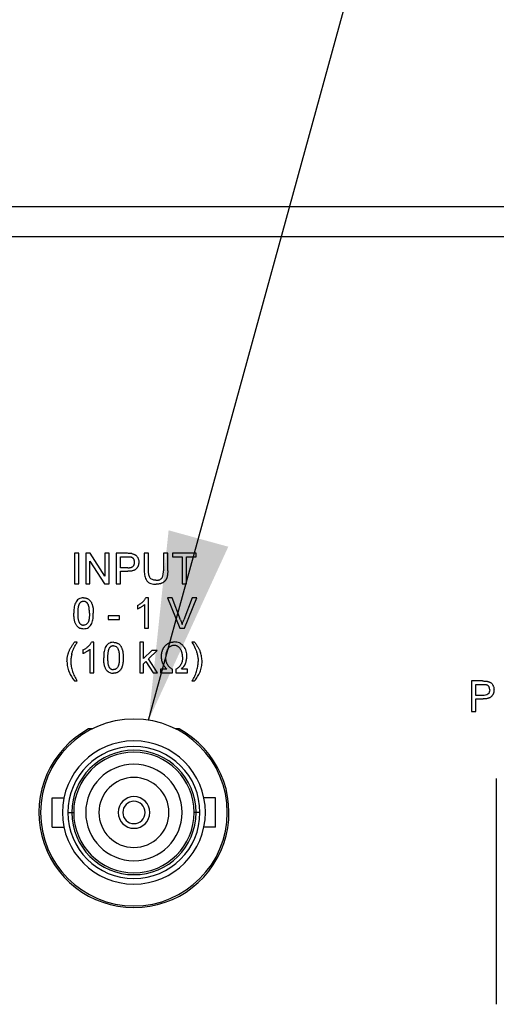
# Model space of a CAD drawing. Extents: x 2 to 278, y 1 to 215.
# Drawn here: x 99 to 107, y 103 to 120 of the extents above; entities that cross this region are included whole.
import ezdxf

# ---------------------------------------------------------------- set-up
doc = ezdxf.new("R2010")
doc.units = 0
doc.layers.get('0').update_dxf_attribs({"linetype": 'CONTINUOUS'})
doc.layers.add('FORMAT', color=7, linetype='CONTINUOUS')
doc.dimstyles.new('SLDDIMSTYLE1', dxfattribs={"dimtxt": 0.18, "dimasz": 3.175, "dimexe": 0, "dimexo": 0.0625, "dimgap": 0, "dimtad": 0, "dimtih": 1, "dimtoh": 1, "dimdec": 0, "dimrnd": 1e-09, "dimzin": 0, "dimtxsty": 'STANDARD', "dimsah": 1, "dimcen": 0.09, "dimazin": 3, "dimtfac": 3.175, "dimtdec": 0, "dimtofl": 0, "dimtmove": 0, "dimatfit": 3, "dimtolj": 1, "dimtzin": 0})

msp = doc.modelspace()

# ---------------------------------------------------------------- linework, layer by layer
at = {"color": 7, "linetype": 'CONTINUOUS'}
for p, q in [((94.225, 116.67), (157.725, 116.67)), ((94.225, 116.162), (157.725, 116.162)), ((100.024, 110.824), (99.952, 110.824)), ((99.952, 110.824), (99.952, 110.31)), ((100.024, 110.31), (100.024, 110.824)), ((100.22, 110.824), (100.143, 110.824)), ((100.143, 110.824), (100.143, 110.31)), ((100.215, 110.31), (100.215, 110.693)), ((100.215, 110.693), (100.462, 110.31)), ((100.466, 110.44), (100.22, 110.824)), ((100.538, 110.824), (100.466, 110.824)), ((100.466, 110.824), (100.466, 110.44)), ((100.538, 110.31), (100.538, 110.824)), ((100.845, 110.824), (100.657, 110.824)), ((100.657, 110.824), (100.657, 110.31)), ((100.729, 110.764), (100.852, 110.764)), ((100.729, 110.58), (100.729, 110.764)), ((101.203, 110.824), (101.131, 110.824)), ((101.131, 110.824), (101.131, 110.528)), ((101.203, 110.531), (101.203, 110.824)), ((101.526, 110.824), (101.453, 110.824)), ((101.453, 110.824), (101.453, 110.531)), ((101.526, 110.528), (101.526, 110.824)), ((102.007, 110.824), (101.605, 110.824)), ((101.605, 110.824), (101.605, 110.764)), ((101.605, 110.764), (101.77, 110.764)), ((101.77, 110.764), (101.77, 110.31)), ((101.842, 110.31), (101.842, 110.764)), ((101.842, 110.764), (102.007, 110.764)), ((102.007, 110.764), (102.007, 110.824)), ((100.853, 110.58), (100.729, 110.58)), ((100.729, 110.31), (100.729, 110.521)), ((100.729, 110.521), (100.855, 110.521)), ((99.952, 110.31), (100.024, 110.31)), ((100.143, 110.31), (100.215, 110.31)), ((100.462, 110.31), (100.538, 110.31)), ((100.657, 110.31), (100.729, 110.31)), ((101.77, 110.31), (101.842, 110.31)), ((101.2, 110.074), (101.158, 110.074)), ((101.2, 109.56), (101.2, 110.074)), ((101.602, 110.074), (101.523, 110.074)), ((101.523, 110.074), (101.73, 109.56)), ((101.741, 109.705), (101.602, 110.074)), ((101.937, 110.074), (101.797, 109.705)), ((101.809, 109.56), (102.016, 110.074)), ((102.016, 110.074), (101.937, 110.074)), ((101.016, 109.945), (101.016, 109.884)), ((101.134, 109.96), (101.134, 109.56)), ((100.713, 109.771), (100.522, 109.771)), ((100.522, 109.771), (100.522, 109.711)), ((100.522, 109.711), (100.713, 109.711)), ((100.713, 109.711), (100.713, 109.771)), ((101.134, 109.56), (101.2, 109.56)), ((101.73, 109.56), (101.809, 109.56)), ((99.998, 109.324), (99.952, 109.324)), ((100.097, 109.195), (100.097, 109.134)), ((100.215, 109.21), (100.215, 108.81)), ((100.281, 109.324), (100.239, 109.324)), ((100.281, 108.81), (100.281, 109.324)), ((101.119, 109.324), (101.053, 109.324)), ((101.053, 109.324), (101.053, 108.81)), ((101.119, 109.051), (101.119, 109.324)), ((101.98, 109.324), (101.934, 109.324)), ((101.256, 109.185), (101.119, 109.051)), ((101.204, 109.045), (101.348, 109.185)), ((101.355, 108.81), (101.204, 109.045)), ((101.348, 109.185), (101.256, 109.185)), ((101.119, 108.962), (101.157, 108.999)), ((101.119, 108.81), (101.119, 108.962)), ((101.157, 108.999), (101.278, 108.81)), ((101.513, 108.869), (101.407, 108.869)), ((101.407, 108.869), (101.407, 108.81)), ((101.605, 108.81), (101.605, 108.869)), ((101.664, 108.869), (101.664, 108.81)), ((101.862, 108.869), (101.756, 108.869)), ((101.862, 108.81), (101.862, 108.869)), ((100.215, 108.81), (100.281, 108.81)), ((101.053, 108.81), (101.119, 108.81)), ((101.278, 108.81), (101.355, 108.81)), ((101.407, 108.81), (101.605, 108.81)), ((101.664, 108.81), (101.862, 108.81)), ((99.952, 108.672), (99.998, 108.672)), ((101.934, 108.672), (101.98, 108.672)), ((106.836, 108.672), (106.647, 108.672)), ((106.647, 108.672), (106.647, 108.158)), ((106.72, 108.612), (106.842, 108.612)), ((106.72, 108.428), (106.72, 108.612)), ((106.844, 108.428), (106.72, 108.428)), ((106.72, 108.158), (106.72, 108.369)), ((106.72, 108.369), (106.846, 108.369)), ((106.647, 108.158), (106.72, 108.158)), ((100.254, 107.866), (100.192, 107.866)), ((101.72, 107.866), (101.659, 107.866)), ((107.068, 107.031), (107.068, 103.223)), ((99.579, 106.209), (99.579, 106.704)), ((99.579, 106.704), (99.776, 106.704)), ((102.334, 106.704), (102.137, 106.704)), ((102.334, 106.209), (102.334, 106.704)), ((99.842, 106.456), (99.909, 106.456)), ((99.909, 106.456), (99.94, 106.456)), ((102.004, 106.456), (101.973, 106.456)), ((102.071, 106.456), (102.004, 106.456)), ((99.579, 106.209), (99.776, 106.209)), ((102.334, 106.209), (102.137, 106.209))]:
    msp.add_line(p, q, dxfattribs=at)
for radius, start, end in [(1.575, 0, 180), (1.603, 118.453, 61.547), (1.206, 0, 180), (1.114, 0, 180), (1.048, 0, 180), (1.016, 0, 180), (0.813, 0, 180), (0.59, 0, 180), (0.267, 0, 180), (0.188, 0, 180), (1.575, 180, 0), (1.206, 180, 0), (1.114, 180, 0), (1.048, 180, 0), (1.016, 180, 0), (0.813, 180, 0), (0.59, 180, 0), (0.267, 180, 0), (0.188, 180, 0)]:
    msp.add_arc((100.956, 106.456), radius, start, end, dxfattribs=at)
for points, knots in [([(100.921, 110.819), (100.915, 110.82), (100.909, 110.821), (100.903, 110.821), (100.896, 110.822), (100.89, 110.822), (100.883, 110.823), (100.871, 110.823), (100.858, 110.823), (100.845, 110.824)], [0, 0, 0, 0, 0.0000764777, 0.0000764777, 0.0000764777, 0.0001529301, 0.0001529301, 0.0001529301, 0.0003054567, 0.0003054567, 0.0003054567, 0.0003054567]), ([(100.966, 110.674), (100.966, 110.679), (100.966, 110.689), (100.963, 110.704), (100.958, 110.717), (100.951, 110.729), (100.943, 110.74), (100.934, 110.749), (100.923, 110.756), (100.915, 110.758), (100.911, 110.76)], [0, 0, 0, 0, 0.142895, 0.27688, 0.405407, 0.531833, 0.654225, 0.769811, 0.88411, 1, 1, 1, 1]), ([(100.921, 110.819), (100.927, 110.818), (100.939, 110.815), (100.955, 110.81), (100.97, 110.803), (100.983, 110.795), (100.995, 110.785), (101.006, 110.774), (101.016, 110.76), (101.024, 110.745), (101.03, 110.729), (101.035, 110.712), (101.038, 110.694), (101.038, 110.682), (101.039, 110.676)], [0, 0, 0, 0, 0.089242, 0.172977, 0.252655, 0.328953, 0.404688, 0.481499, 0.56187, 0.645629, 0.732291, 0.819179, 0.908075, 1, 1, 1, 1]), ([(100.853, 110.58), (100.858, 110.58), (100.867, 110.58), (100.881, 110.581), (100.894, 110.583), (100.905, 110.586), (100.916, 110.589), (100.925, 110.593), (100.933, 110.598), (100.94, 110.604), (100.947, 110.611), (100.952, 110.618), (100.956, 110.626), (100.96, 110.634), (100.963, 110.643), (100.965, 110.653), (100.966, 110.663), (100.966, 110.67), (100.966, 110.674)], [0, 0, 0, 0, 0.087731, 0.169006, 0.244802, 0.314232, 0.378942, 0.439172, 0.495787, 0.549435, 0.602, 0.654255, 0.706905, 0.761202, 0.816862, 0.87467, 0.936008, 1, 1, 1, 1]), ([(101.039, 110.676), (101.038, 110.671), (101.038, 110.66), (101.036, 110.645), (101.033, 110.63), (101.029, 110.616), (101.023, 110.602), (101.016, 110.589), (101.008, 110.577), (100.999, 110.565), (100.988, 110.555), (100.975, 110.545), (100.96, 110.538), (100.943, 110.531), (100.923, 110.527), (100.902, 110.523), (100.879, 110.521), (100.863, 110.521), (100.855, 110.521)], [0, 0, 0, 0, 0.058048, 0.114213, 0.168892, 0.222626, 0.275651, 0.328725, 0.381659, 0.435953, 0.491264, 0.548993, 0.610417, 0.676248, 0.747409, 0.824866, 0.909026, 1, 1, 1, 1]), ([(101.131, 110.528), (101.131, 110.499), (101.132, 110.47), (101.141, 110.427), (101.144, 110.413), (101.156, 110.386), (101.163, 110.373), (101.19, 110.34), (101.216, 110.324), (101.271, 110.306), (101.3, 110.304), (101.33, 110.303)], [0, 0, 0, 0, 0.25, 0.25, 0.375, 0.375, 0.5, 0.5, 0.75, 0.75, 1, 1, 1, 1]), ([(101.324, 110.369), (101.314, 110.369), (101.304, 110.37), (101.285, 110.373), (101.276, 110.376), (101.249, 110.388), (101.233, 110.401), (101.213, 110.434), (101.209, 110.454), (101.204, 110.492), (101.203, 110.512), (101.203, 110.531)], [0, 0, 0, 0, 0.125, 0.125, 0.25, 0.25, 0.5, 0.5, 0.75, 0.75, 1, 1, 1, 1]), ([(101.324, 110.369), (101.33, 110.369), (101.34, 110.369), (101.356, 110.371), (101.37, 110.374), (101.384, 110.377), (101.396, 110.382), (101.406, 110.388), (101.416, 110.394), (101.424, 110.402), (101.431, 110.412), (101.437, 110.424), (101.442, 110.437), (101.446, 110.452), (101.449, 110.469), (101.452, 110.488), (101.453, 110.509), (101.453, 110.524), (101.453, 110.531)], [0, 0, 0, 0, 0.0694768, 0.1341527, 0.1940321, 0.2498141, 0.3022612, 0.3519052, 0.3995062, 0.4456206, 0.4937238, 0.5465795, 0.6047686, 0.6693904, 0.7408971, 0.819837, 0.9059719, 1, 1, 1, 1]), ([(101.526, 110.528), (101.526, 110.522), (101.526, 110.51), (101.525, 110.492), (101.524, 110.475), (101.522, 110.459), (101.519, 110.444), (101.516, 110.43), (101.513, 110.418), (101.509, 110.406), (101.504, 110.394), (101.499, 110.384), (101.492, 110.374), (101.485, 110.364), (101.477, 110.355), (101.468, 110.347), (101.458, 110.339), (101.447, 110.331), (101.435, 110.325), (101.423, 110.319), (101.409, 110.314), (101.395, 110.31), (101.38, 110.307), (101.364, 110.305), (101.347, 110.303), (101.335, 110.303), (101.33, 110.303)], [0, 0, 0, 0, 0.054643, 0.106336, 0.155155, 0.201481, 0.245018, 0.285951, 0.324626, 0.360881, 0.395653, 0.430375, 0.464745, 0.499441, 0.534727, 0.57042, 0.607162, 0.645173, 0.684093, 0.7239, 0.765171, 0.807985, 0.852778, 0.899518, 0.948634, 1, 1, 1, 1]), ([(100.107, 110.074), (100.092, 110.073), (100.078, 110.072), (100.05, 110.065), (100.036, 110.059), (99.999, 110.036), (99.981, 110.011), (99.958, 109.958), (99.951, 109.929), (99.944, 109.871), (99.942, 109.842), (99.942, 109.813)], [0, 0, 0, 0, 0.125, 0.125, 0.25, 0.25, 0.5, 0.5, 0.75, 0.75, 1, 1, 1, 1]), ([(100.107, 110.074), (100.113, 110.073), (100.126, 110.073), (100.145, 110.07), (100.163, 110.065), (100.18, 110.057), (100.195, 110.048), (100.209, 110.037), (100.221, 110.024), (100.231, 110.009), (100.239, 109.993), (100.247, 109.975), (100.254, 109.955), (100.259, 109.937), (100.263, 109.922), (100.265, 109.909), (100.267, 109.896), (100.269, 109.881), (100.27, 109.865), (100.271, 109.849), (100.271, 109.831), (100.271, 109.819), (100.271, 109.813)], [0, 0, 0, 0, 0.056724, 0.111437, 0.164368, 0.216435, 0.267641, 0.31736, 0.367473, 0.41821, 0.471404, 0.527966, 0.588061, 0.652134, 0.686345, 0.723264, 0.76261, 0.804739, 0.84943, 0.896711, 0.94689, 1, 1, 1, 1]), ([(101.016, 109.945), (101.024, 109.949), (101.04, 109.958), (101.063, 109.972), (101.084, 109.988), (101.104, 110.005), (101.121, 110.022), (101.136, 110.039), (101.148, 110.056), (101.155, 110.068), (101.158, 110.074)], [0, 0, 0, 0, 0.142657, 0.281169, 0.416977, 0.550852, 0.678364, 0.795032, 0.901998, 1, 1, 1, 1]), ([(100.038, 109.979), (100.035, 109.975), (100.03, 109.966), (100.024, 109.951), (100.019, 109.934), (100.015, 109.915), (100.012, 109.893), (100.01, 109.868), (100.008, 109.842), (100.008, 109.823), (100.008, 109.813)], [0, 0, 0, 0, 0.083888, 0.177154, 0.282514, 0.3994, 0.529491, 0.672802, 0.829536, 1, 1, 1, 1]), ([(100.106, 110.014), (100.103, 110.014), (100.096, 110.014), (100.086, 110.012), (100.077, 110.009), (100.068, 110.006), (100.06, 110.001), (100.052, 109.995), (100.044, 109.987), (100.04, 109.982), (100.038, 109.979)], [0, 0, 0, 0, 0.127665, 0.251739, 0.372753, 0.492147, 0.61407, 0.737197, 0.865607, 1, 1, 1, 1]), ([(100.206, 109.813), (100.205, 109.823), (100.205, 109.842), (100.204, 109.868), (100.202, 109.892), (100.199, 109.914), (100.195, 109.932), (100.19, 109.949), (100.185, 109.963), (100.178, 109.974), (100.171, 109.984), (100.163, 109.992), (100.155, 109.999), (100.146, 110.004), (100.137, 110.009), (100.127, 110.012), (100.117, 110.014), (100.11, 110.014), (100.106, 110.014)], [0, 0, 0, 0, 0.115629, 0.221541, 0.317048, 0.403151, 0.480181, 0.547649, 0.607036, 0.658652, 0.705723, 0.749804, 0.792587, 0.833874, 0.874768, 0.915223, 0.956881, 1, 1, 1, 1]), ([(101.134, 109.96), (101.13, 109.956), (101.122, 109.949), (101.109, 109.938), (101.094, 109.927), (101.078, 109.917), (101.061, 109.907), (101.045, 109.898), (101.03, 109.89), (101.02, 109.886), (101.016, 109.884)], [0, 0, 0, 0, 0.11167, 0.232094, 0.362743, 0.502558, 0.641525, 0.771098, 0.890162, 1, 1, 1, 1]), ([(99.992, 109.603), (99.988, 109.609), (99.98, 109.621), (99.97, 109.641), (99.961, 109.664), (99.954, 109.689), (99.949, 109.717), (99.945, 109.747), (99.943, 109.779), (99.942, 109.802), (99.942, 109.813)], [0, 0, 0, 0, 0.097421, 0.200886, 0.311172, 0.429798, 0.55774, 0.694715, 0.84213, 1, 1, 1, 1]), ([(100.008, 109.813), (100.008, 109.804), (100.008, 109.785), (100.009, 109.758), (100.012, 109.733), (100.015, 109.712), (100.019, 109.692), (100.024, 109.676), (100.029, 109.662), (100.036, 109.651), (100.044, 109.642), (100.051, 109.634), (100.06, 109.627), (100.068, 109.622), (100.077, 109.618), (100.087, 109.615), (100.097, 109.613), (100.103, 109.613), (100.107, 109.613)], [0, 0, 0, 0, 0.1184055, 0.2266543, 0.3240923, 0.4117048, 0.4890259, 0.5569094, 0.6162333, 0.6673493, 0.7135124, 0.7576965, 0.7994925, 0.8399761, 0.8798857, 0.9191487, 0.9592274, 1, 1, 1, 1]), ([(100.107, 109.553), (100.121, 109.553), (100.136, 109.555), (100.164, 109.562), (100.178, 109.567), (100.214, 109.591), (100.232, 109.616), (100.256, 109.669), (100.262, 109.698), (100.27, 109.755), (100.271, 109.784), (100.271, 109.813)], [0, 0, 0, 0, 0.125, 0.125, 0.25, 0.25, 0.5, 0.5, 0.75, 0.75, 1, 1, 1, 1]), ([(100.206, 109.813), (100.205, 109.793), (100.205, 109.772), (100.202, 109.73), (100.199, 109.709), (100.191, 109.679), (100.188, 109.669), (100.178, 109.651), (100.171, 109.643), (100.156, 109.628), (100.147, 109.622), (100.128, 109.614), (100.117, 109.613), (100.107, 109.613)], [0, 0, 0, 0, 0.25, 0.25, 0.5, 0.5, 0.625, 0.625, 0.75, 0.75, 0.875, 0.875, 1, 1, 1, 1]), ([(101.741, 109.705), (101.744, 109.698), (101.749, 109.684), (101.757, 109.663), (101.764, 109.642), (101.768, 109.629), (101.77, 109.622)], [0, 0, 0, 0, 0.2656868, 0.5197382, 0.7655849, 1, 1, 1, 1]), ([(101.77, 109.622), (101.774, 109.636), (101.782, 109.664), (101.792, 109.692), (101.797, 109.705)], [0, 0, 0, 0, 0.496441, 1, 1, 1, 1]), ([(99.992, 109.603), (99.999, 109.595), (100.007, 109.587), (100.024, 109.574), (100.034, 109.569), (100.053, 109.561), (100.064, 109.558), (100.085, 109.554), (100.096, 109.554), (100.107, 109.553)], [0, 0, 0, 0, 0.25, 0.25, 0.5, 0.5, 0.75, 0.75, 1, 1, 1, 1]), ([(99.854, 109.153), (99.857, 109.16), (99.862, 109.174), (99.872, 109.196), (99.883, 109.217), (99.894, 109.238), (99.907, 109.26), (99.921, 109.281), (99.936, 109.303), (99.947, 109.316), (99.952, 109.324)], [0, 0, 0, 0, 0.1163279, 0.2353496, 0.3561134, 0.4790675, 0.6050609, 0.7336426, 0.8651388, 1, 1, 1, 1]), ([(99.908, 109.125), (99.912, 109.142), (99.917, 109.158), (99.928, 109.191), (99.935, 109.207), (99.942, 109.223)], [0, 0, 0, 0, 0.5, 0.5, 1, 1, 1, 1]), ([(99.942, 109.223), (99.946, 109.231), (99.95, 109.24), (99.955, 109.249), (99.959, 109.257), (99.964, 109.265), (99.969, 109.274), (99.978, 109.291), (99.988, 109.307), (99.998, 109.324)], [0, 0, 0, 0, 0.000115541, 0.000115541, 0.000115541, 0.000231051, 0.000231051, 0.000231051, 0.0004619157, 0.0004619157, 0.0004619157, 0.0004619157]), ([(100.097, 109.195), (100.105, 109.199), (100.121, 109.208), (100.144, 109.222), (100.166, 109.238), (100.185, 109.255), (100.203, 109.272), (100.217, 109.289), (100.23, 109.306), (100.236, 109.318), (100.239, 109.324)], [0, 0, 0, 0, 0.142657, 0.281169, 0.416977, 0.550852, 0.678364, 0.795032, 0.901998, 1, 1, 1, 1]), ([(100.215, 109.21), (100.212, 109.206), (100.204, 109.199), (100.19, 109.188), (100.176, 109.177), (100.159, 109.167), (100.143, 109.157), (100.127, 109.148), (100.112, 109.14), (100.102, 109.136), (100.097, 109.134)], [0, 0, 0, 0, 0.11167, 0.232094, 0.362743, 0.502558, 0.641525, 0.771098, 0.890162, 1, 1, 1, 1]), ([(100.611, 109.324), (100.596, 109.323), (100.582, 109.322), (100.554, 109.315), (100.54, 109.309), (100.503, 109.286), (100.485, 109.261), (100.462, 109.208), (100.455, 109.179), (100.447, 109.121), (100.446, 109.092), (100.446, 109.063)], [0, 0, 0, 0, 0.125, 0.125, 0.25, 0.25, 0.5, 0.5, 0.75, 0.75, 1, 1, 1, 1]), ([(100.541, 109.229), (100.539, 109.225), (100.534, 109.216), (100.528, 109.201), (100.523, 109.184), (100.519, 109.165), (100.516, 109.143), (100.513, 109.118), (100.512, 109.092), (100.512, 109.073), (100.512, 109.063)], [0, 0, 0, 0, 0.083888, 0.177154, 0.282514, 0.3994, 0.529491, 0.672802, 0.829536, 1, 1, 1, 1]), ([(100.61, 109.264), (100.606, 109.264), (100.6, 109.264), (100.59, 109.262), (100.581, 109.259), (100.572, 109.256), (100.563, 109.251), (100.555, 109.245), (100.548, 109.237), (100.544, 109.232), (100.541, 109.229)], [0, 0, 0, 0, 0.127665, 0.251739, 0.372753, 0.492147, 0.61407, 0.737197, 0.865607, 1, 1, 1, 1]), ([(100.61, 109.264), (100.62, 109.264), (100.631, 109.263), (100.65, 109.255), (100.659, 109.249), (100.674, 109.235), (100.681, 109.226), (100.691, 109.208), (100.695, 109.198), (100.703, 109.168), (100.705, 109.147), (100.709, 109.105), (100.709, 109.084), (100.709, 109.063)], [0, 0, 0, 0, 0.125, 0.125, 0.25, 0.25, 0.375, 0.375, 0.5, 0.5, 0.75, 0.75, 1, 1, 1, 1]), ([(100.611, 109.324), (100.617, 109.323), (100.63, 109.323), (100.649, 109.32), (100.667, 109.315), (100.684, 109.307), (100.699, 109.298), (100.713, 109.287), (100.725, 109.274), (100.735, 109.259), (100.743, 109.243), (100.751, 109.225), (100.758, 109.205), (100.763, 109.187), (100.767, 109.172), (100.769, 109.159), (100.771, 109.146), (100.772, 109.131), (100.774, 109.115), (100.775, 109.099), (100.775, 109.081), (100.775, 109.069), (100.775, 109.063)], [0, 0, 0, 0, 0.056724, 0.111437, 0.164368, 0.216435, 0.267641, 0.31736, 0.367473, 0.41821, 0.471404, 0.527966, 0.588061, 0.652134, 0.686345, 0.723264, 0.76261, 0.804739, 0.84943, 0.896711, 0.94689, 1, 1, 1, 1]), ([(101.421, 109.086), (101.421, 109.092), (101.421, 109.103), (101.422, 109.12), (101.424, 109.136), (101.427, 109.152), (101.431, 109.167), (101.435, 109.182), (101.44, 109.197), (101.447, 109.211), (101.453, 109.224), (101.461, 109.237), (101.469, 109.249), (101.478, 109.26), (101.488, 109.271), (101.498, 109.281), (101.509, 109.29), (101.521, 109.298), (101.533, 109.306), (101.546, 109.312), (101.559, 109.318), (101.574, 109.322), (101.588, 109.326), (101.604, 109.328), (101.62, 109.33), (101.63, 109.33), (101.636, 109.33)], [0, 0, 0, 0, 0.046997, 0.092979, 0.137785, 0.181822, 0.225221, 0.267771, 0.310052, 0.351872, 0.393268, 0.433652, 0.473528, 0.512985, 0.551819, 0.590624, 0.629564, 0.668679, 0.707956, 0.747337, 0.787201, 0.827598, 0.868951, 0.911179, 0.954964, 1, 1, 1, 1]), ([(101.635, 109.271), (101.63, 109.271), (101.619, 109.27), (101.604, 109.268), (101.59, 109.263), (101.577, 109.257), (101.564, 109.25), (101.552, 109.24), (101.541, 109.229), (101.531, 109.216), (101.522, 109.202), (101.515, 109.187), (101.508, 109.171), (101.502, 109.154), (101.498, 109.137), (101.495, 109.119), (101.493, 109.1), (101.493, 109.087), (101.493, 109.08)], [0, 0, 0, 0, 0.059399, 0.116828, 0.172383, 0.227732, 0.282925, 0.33972, 0.398668, 0.460555, 0.52401, 0.587481, 0.65193, 0.717646, 0.784691, 0.853847, 0.925525, 1, 1, 1, 1]), ([(101.776, 109.077), (101.776, 109.084), (101.776, 109.097), (101.774, 109.117), (101.771, 109.136), (101.767, 109.154), (101.761, 109.171), (101.754, 109.187), (101.746, 109.202), (101.737, 109.216), (101.727, 109.229), (101.716, 109.24), (101.704, 109.25), (101.692, 109.257), (101.679, 109.263), (101.665, 109.268), (101.65, 109.27), (101.64, 109.271), (101.635, 109.271)], [0, 0, 0, 0, 0.077304, 0.151437, 0.222726, 0.291448, 0.358189, 0.423157, 0.486791, 0.549917, 0.611216, 0.66939, 0.725165, 0.779565, 0.833238, 0.887589, 0.942638, 1, 1, 1, 1]), ([(101.849, 109.086), (101.848, 109.116), (101.845, 109.146), (101.828, 109.205), (101.813, 109.232), (101.785, 109.268), (101.775, 109.279), (101.751, 109.298), (101.738, 109.307), (101.697, 109.325), (101.666, 109.33), (101.636, 109.33)], [0, 0, 0, 0, 0.25, 0.25, 0.5, 0.5, 0.625, 0.625, 0.75, 0.75, 1, 1, 1, 1]), ([(101.98, 109.324), (101.986, 109.316), (101.996, 109.303), (102.011, 109.281), (102.025, 109.26), (102.038, 109.238), (102.05, 109.217), (102.06, 109.196), (102.07, 109.174), (102.076, 109.16), (102.078, 109.153)], [0, 0, 0, 0, 0.134861, 0.266357, 0.394939, 0.520933, 0.643887, 0.76465, 0.883672, 1, 1, 1, 1]), ([(101.991, 109.222), (101.998, 109.206), (102.004, 109.19), (102.016, 109.157), (102.02, 109.141), (102.024, 109.124)], [0, 0, 0, 0, 0.5, 0.5, 1, 1, 1, 1]), ([(99.827, 108.998), (99.827, 109.005), (99.827, 109.018), (99.829, 109.038), (99.83, 109.057), (99.834, 109.077), (99.837, 109.096), (99.842, 109.115), (99.847, 109.134), (99.852, 109.146), (99.854, 109.153)], [0, 0, 0, 0, 0.127075, 0.253106, 0.378229, 0.503453, 0.627013, 0.751216, 0.875346, 1, 1, 1, 1]), ([(99.908, 109.125), (99.906, 109.115), (99.901, 109.094), (99.896, 109.062), (99.893, 109.03), (99.893, 109.008), (99.893, 108.998)], [0, 0, 0, 0, 0.252174, 0.501828, 0.751365, 1, 1, 1, 1]), ([(100.496, 108.853), (100.492, 108.859), (100.483, 108.871), (100.474, 108.891), (100.465, 108.914), (100.458, 108.939), (100.452, 108.967), (100.449, 108.997), (100.446, 109.029), (100.446, 109.052), (100.446, 109.063)], [0, 0, 0, 0, 0.097421, 0.200886, 0.311172, 0.429798, 0.55774, 0.694715, 0.84213, 1, 1, 1, 1]), ([(100.512, 109.063), (100.512, 109.054), (100.512, 109.035), (100.513, 109.008), (100.515, 108.983), (100.518, 108.962), (100.522, 108.942), (100.527, 108.926), (100.533, 108.912), (100.54, 108.901), (100.547, 108.892), (100.555, 108.884), (100.563, 108.877), (100.572, 108.872), (100.581, 108.868), (100.59, 108.865), (100.6, 108.863), (100.607, 108.863), (100.611, 108.863)], [0, 0, 0, 0, 0.1184055, 0.2266543, 0.3240923, 0.4117048, 0.4890259, 0.5569094, 0.6162333, 0.6673493, 0.7135124, 0.7576965, 0.7994925, 0.8399761, 0.8798857, 0.9191487, 0.9592274, 1, 1, 1, 1]), ([(100.775, 109.063), (100.775, 109.056), (100.775, 109.042), (100.774, 109.021), (100.773, 109.001), (100.771, 108.982), (100.768, 108.964), (100.765, 108.947), (100.761, 108.932), (100.757, 108.917), (100.752, 108.903), (100.747, 108.89), (100.741, 108.878), (100.734, 108.867), (100.727, 108.857), (100.72, 108.848), (100.711, 108.839), (100.702, 108.832), (100.693, 108.825), (100.683, 108.819), (100.672, 108.814), (100.661, 108.81), (100.649, 108.807), (100.637, 108.805), (100.624, 108.803), (100.615, 108.803), (100.611, 108.803)], [0, 0, 0, 0, 0.062874, 0.122837, 0.179657, 0.23396, 0.285595, 0.334513, 0.380905, 0.424895, 0.466529, 0.506488, 0.545032, 0.581831, 0.617448, 0.652067, 0.68588, 0.719175, 0.752182, 0.78524, 0.818656, 0.852548, 0.887626, 0.923635, 0.961022, 1, 1, 1, 1]), ([(100.709, 109.063), (100.709, 109.043), (100.709, 109.022), (100.705, 108.98), (100.703, 108.959), (100.695, 108.929), (100.691, 108.919), (100.681, 108.901), (100.675, 108.893), (100.66, 108.878), (100.651, 108.872), (100.632, 108.864), (100.621, 108.863), (100.611, 108.863)], [0, 0, 0, 0, 0.25, 0.25, 0.5, 0.5, 0.625, 0.625, 0.75, 0.75, 0.875, 0.875, 1, 1, 1, 1]), ([(101.513, 108.869), (101.509, 108.873), (101.502, 108.88), (101.491, 108.892), (101.481, 108.904), (101.472, 108.916), (101.464, 108.928), (101.456, 108.941), (101.45, 108.954), (101.443, 108.968), (101.438, 108.981), (101.433, 108.995), (101.429, 109.01), (101.426, 109.024), (101.424, 109.039), (101.422, 109.055), (101.421, 109.07), (101.421, 109.081), (101.421, 109.086)], [0, 0, 0, 0, 0.0651172, 0.1297179, 0.1927496, 0.2552173, 0.3171291, 0.3784093, 0.4391478, 0.4999086, 0.5605105, 0.6218392, 0.6829914, 0.7447634, 0.8071345, 0.8704043, 0.9346247, 1, 1, 1, 1]), ([(101.605, 108.869), (101.586, 108.879), (101.569, 108.891), (101.539, 108.921), (101.527, 108.938), (101.509, 108.976), (101.502, 108.997), (101.495, 109.038), (101.493, 109.059), (101.493, 109.08)], [0, 0, 0, 0, 0.25, 0.25, 0.5, 0.5, 0.75, 0.75, 1, 1, 1, 1]), ([(101.776, 109.077), (101.776, 109.056), (101.775, 109.035), (101.767, 108.995), (101.761, 108.974), (101.742, 108.937), (101.73, 108.92), (101.7, 108.891), (101.683, 108.879), (101.664, 108.869)], [0, 0, 0, 0, 0.25, 0.25, 0.5, 0.5, 0.75, 0.75, 1, 1, 1, 1]), ([(101.756, 108.869), (101.786, 108.898), (101.81, 108.931), (101.833, 108.986), (101.839, 109.006), (101.847, 109.046), (101.848, 109.066), (101.849, 109.086)], [0, 0, 0, 0, 0.5, 0.5, 0.75, 0.75, 1, 1, 1, 1]), ([(102.024, 109.124), (102.029, 109.103), (102.033, 109.082), (102.038, 109.04), (102.039, 109.019), (102.04, 108.998)], [0, 0, 0, 0, 0.5, 0.5, 1, 1, 1, 1]), ([(102.105, 108.998), (102.105, 109.024), (102.103, 109.051), (102.094, 109.102), (102.087, 109.128), (102.078, 109.153)], [0, 0, 0, 0, 0.5, 0.5, 1, 1, 1, 1]), ([(99.827, 108.998), (99.827, 108.968), (99.83, 108.938), (99.842, 108.88), (99.85, 108.852), (99.884, 108.77), (99.915, 108.718), (99.952, 108.672)], [0, 0, 0, 0, 0.25, 0.25, 0.5, 0.5, 1, 1, 1, 1]), ([(99.893, 108.998), (99.893, 108.984), (99.894, 108.957), (99.899, 108.916), (99.907, 108.875), (99.919, 108.834), (99.934, 108.793), (99.952, 108.752), (99.973, 108.712), (99.99, 108.685), (99.998, 108.672)], [0, 0, 0, 0, 0.117397, 0.23585, 0.35552, 0.477423, 0.602238, 0.730602, 0.862838, 1, 1, 1, 1]), ([(101.934, 108.672), (101.943, 108.685), (101.959, 108.712), (101.981, 108.752), (101.999, 108.793), (102.014, 108.834), (102.025, 108.875), (102.033, 108.916), (102.039, 108.957), (102.039, 108.984), (102.04, 108.998)], [0, 0, 0, 0, 0.137162, 0.269398, 0.397762, 0.522577, 0.64448, 0.76415, 0.882603, 1, 1, 1, 1]), ([(101.98, 108.672), (101.999, 108.695), (102.016, 108.719), (102.046, 108.771), (102.059, 108.797), (102.082, 108.853), (102.091, 108.881), (102.102, 108.938), (102.105, 108.968), (102.105, 108.998)], [0, 0, 0, 0, 0.25, 0.25, 0.5, 0.5, 0.75, 0.75, 1, 1, 1, 1]), ([(100.496, 108.853), (100.503, 108.845), (100.511, 108.837), (100.528, 108.824), (100.537, 108.819), (100.557, 108.811), (100.568, 108.808), (100.589, 108.804), (100.6, 108.804), (100.611, 108.803)], [0, 0, 0, 0, 0.25, 0.25, 0.5, 0.5, 0.75, 0.75, 1, 1, 1, 1]), ([(106.836, 108.672), (106.844, 108.672), (106.858, 108.672), (106.879, 108.671), (106.897, 108.669), (106.907, 108.668), (106.912, 108.667)], [0, 0, 0, 0, 0.307163, 0.576853, 0.806633, 1, 1, 1, 1]), ([(106.957, 108.522), (106.957, 108.527), (106.956, 108.537), (106.953, 108.552), (106.949, 108.565), (106.942, 108.577), (106.934, 108.588), (106.924, 108.597), (106.913, 108.604), (106.906, 108.606), (106.901, 108.608)], [0, 0, 0, 0, 0.142895, 0.27688, 0.405407, 0.531833, 0.654225, 0.769811, 0.88411, 1, 1, 1, 1]), ([(106.912, 108.667), (106.918, 108.666), (106.93, 108.663), (106.946, 108.658), (106.961, 108.651), (106.974, 108.643), (106.986, 108.634), (106.997, 108.622), (107.006, 108.609), (107.014, 108.594), (107.021, 108.578), (107.026, 108.56), (107.029, 108.542), (107.029, 108.53), (107.029, 108.524)], [0, 0, 0, 0, 0.089242, 0.172977, 0.252655, 0.328953, 0.404688, 0.481499, 0.56187, 0.645629, 0.732291, 0.819179, 0.908075, 1, 1, 1, 1]), ([(106.957, 108.522), (106.956, 108.508), (106.955, 108.494), (106.944, 108.468), (106.936, 108.456), (106.913, 108.439), (106.899, 108.434), (106.872, 108.429), (106.858, 108.428), (106.844, 108.428)], [0, 0, 0, 0, 0.25, 0.25, 0.5, 0.5, 0.75, 0.75, 1, 1, 1, 1]), ([(107.029, 108.524), (107.029, 108.519), (107.029, 108.508), (107.027, 108.493), (107.024, 108.478), (107.019, 108.464), (107.014, 108.45), (107.007, 108.437), (106.999, 108.425), (106.99, 108.414), (106.979, 108.403), (106.965, 108.394), (106.95, 108.386), (106.933, 108.38), (106.914, 108.375), (106.893, 108.371), (106.87, 108.369), (106.854, 108.369), (106.846, 108.369)], [0, 0, 0, 0, 0.058048, 0.114213, 0.168892, 0.222626, 0.275651, 0.328725, 0.381659, 0.435953, 0.491264, 0.548993, 0.610417, 0.676248, 0.747409, 0.824866, 0.909026, 1, 1, 1, 1])]:
    msp.add_open_spline(points, degree=3, knots=knots, dxfattribs=at)
for points in [[(100.852, 110.764), (100.872, 110.764), (100.892, 110.764), (100.911, 110.76)], [(101.934, 109.324), (101.954, 109.29), (101.974, 109.257), (101.991, 109.222)], [(106.842, 108.612), (106.862, 108.612), (106.882, 108.613), (106.901, 108.608)]]:
    msp.add_open_spline(points, degree=3, dxfattribs=at)

# ---------------------------------------------------------------- leaders
at = {"layer": 'FORMAT', "color": 8}
for points in [[(89.06, 106.113), (105.899, 148.807), (112.249, 148.807)], [(101.203, 108.012), (109.133, 136.867), (115.483, 136.867)]]:
    msp.add_leader(points, dimstyle='SLDDIMSTYLE1', dxfattribs=at)

doc.saveas('drawing.dxf')
